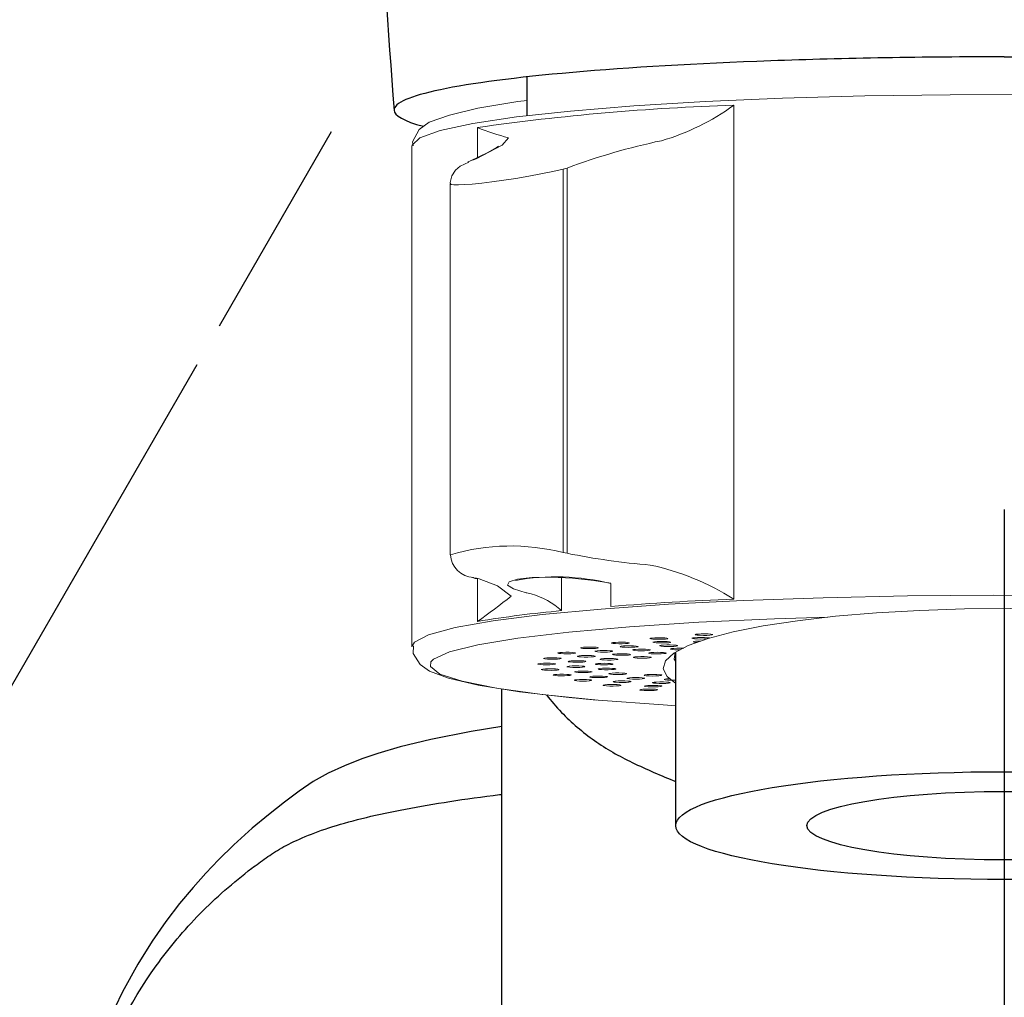
# Model space of a CAD drawing. Extents: x -562 to 487, y -742 to 742.
# Drawn here: x -212 to -185, y 111 to 138 of the extents above; entities that cross this region are included whole.
import ezdxf

# ---------------------------------------------------------------- set-up
doc = ezdxf.new("R2010")
doc.units = 0
doc.header["$LTSCALE"] = 25
doc.linetypes.add('CENTER', pattern=[2, 1.25, -0.25, 0.25, -0.25])
doc.layers.get('0').update_dxf_attribs({"linetype": 'CONTINUOUS'})
doc.layers.get('DEFPOINTS').update_dxf_attribs({"linetype": 'CONTINUOUS'})
doc.layers.add('200728', color=7, linetype='CONTINUOUS')
doc.layers.add('BALN', color=7, linetype='CONTINUOUS')
doc.styles.add('BIGFONT', font='ROMANS.shx', dxfattribs={"width": 0.833, "bigfont": 'bigfont.shx'})
doc.dimstyles.new('ITM', dxfattribs={"dimscale": 5, "dimtxt": 3, "dimasz": 1.5, "dimexe": 2, "dimexo": 0, "dimgap": 0.6, "dimtad": 3, "dimdec": 3, "dimdsep": 46, "dimtxsty": 'BIGFONT', "dimblk": 'OPEN', "dimblk1": 'OPEN', "dimblk2": 'OPEN', "dimcen": 0, "dimclrd": 4, "dimclre": 4, "dimclrt": 256, "dimadec": 3, "dimazin": 2, "dimtp": 495, "dimtfac": 1, "dimtdec": 3, "dimtmove": 0, "dimatfit": 3, "dimldrblk": 'OPEN', "dimfxl": 1, "dimarcsym": 0})

# ---------------------------------------------------------------- blocks, each defined once
blk = doc.blocks.new('_OPEN')
at = {"color": 0, "linetype": 'ByBlock'}
for p, q in [((-1, 0.1667), (0, 0)), ((0, 0), (-1, -0.1667)), ((0, 0), (-1, 0))]:
    blk.add_line(p, q, dxfattribs=at)
blk = doc.blocks.new('*D22')
at = {"layer": 'BALN', "color": 4, "lineweight": -2}
blk.add_line((-207.464, 128.367), (-263.96, 30.513), dxfattribs=at)
blk.add_arc((-184.967, 167.333), 147.986, 242.90408, 267.09592, dxfattribs=at)
at = {"layer": 'DEFPOINTS', "color": 0}
for p in [(-184.967, 176.666), (-184.967, 167.333), (-207.464, 128.367), (-210.665, 21.595), (-184.967, -199.324)]:
    blk.add_point(p, dxfattribs=at)
at = {"layer": 'BALN', "color": 4, "lineweight": -2, "xscale": 7.5, "yscale": 7.5, "zscale": 7.5}
for p, rotation in [((-258.96, 39.173), 151.4520397780764), ((-184.967, 19.347), 358.5479602219237)]:
    blk.add_blockref('_OPEN', p, dxfattribs=dict(at, rotation=rotation))
at = {"layer": 'BALN', "insert": (-223.867, 35.465), "char_height": 15, "attachment_point": 5, "rotation": 343.5645, "style": 'BIGFONT'}
blk.add_mtext('約30°', dxfattribs=at)

msp = doc.modelspace()

# ---------------------------------------------------------------- linework, layer by layer
at = {"layer": '200728', "color": 3, "linetype": 'CENTER'}
for p, q in [((-184.96702412, 167.3330967), (-207.46407716, 128.36705782)), ((-184.96702412, 124.34180071), (-184.96702412, -199.22126435))]:
    msp.add_line(p, q, dxfattribs=at)
at = {"layer": '200728', "color": 2}
for p, q in [((-198.25702412, 135.30997532), (-198.25702412, 136.38862009)), ((-194.11702412, 115.53092366), (-194.11702412, 120.36564088))]:
    msp.add_line(p, q, dxfattribs=at)
at = {"layer": '200728', "color": 2, "lineweight": 15}
for p, q in [((-192.50521021, 135.59875306), (-192.50521021, 121.84339529)), ((-199.64441321, 134.1421694), (-199.64441321, 134.97653052)), ((-201.46702412, 134.45862341), (-201.46702412, 120.51189764)), ((-199.75607792, 134.0867944), (-199.82909746, 134.05499181)), ((-199.67659995, 134.10988491), (-199.74936247, 134.07813829)), ((-197.14836471, 133.84886909), (-197.25214827, 133.81441636)), ((-200.40205296, 133.41477897), (-200.40205296, 123.07892526)), ((-197.25214827, 123.13625963), (-197.14836471, 123.11630033)), ((-199.77776128, 122.44101353), (-199.70479661, 122.4183545)), ((-199.67124931, 122.42655636), (-199.59837761, 122.40390205)), ((-199.64441321, 121.22117275), (-199.64441321, 122.40576706)), ((-197.30039247, 122.43110243), (-197.30039247, 121.51946879)), ((-195.92777342, 121.63910042), (-195.92777342, 122.2738852)), ((-198.26558257, 122.01303725), (-198.28639407, 122.01809204)), ((-198.14662519, 121.98744149), (-198.26558257, 122.01303725))]:
    msp.add_line(p, q, dxfattribs=at)
at = {"layer": '200728', "color": 3, "lineweight": 15}
for p, q in [((-197.25214827, 133.81441636), (-197.25214827, 123.13625963)), ((-197.14836471, 123.11630033), (-197.14836471, 133.84886909))]:
    msp.add_line(p, q, dxfattribs=at)
at = {"layer": '200728', "color": 2, "lineweight": 25}
msp.add_line((-198.96702412, -18.69346486), (-198.96702412, 119.33842183), dxfattribs=at)
at = {"layer": '200728', "color": 2, "lineweight": 15, "flags": 128}
for points in [[(-173.29976223, 135.47549228), (-175.1228629, 135.61271318), (-177.15577478, 135.72533666), (-179.35516987, 135.81096235), (-181.6741719, 135.86776527), (-184.06335535, 135.89453479), (-186.47179894, 135.89070035), (-188.84817086, 135.85634367), (-191.14182287, 135.79219701), (-193.30386978, 135.69962755), (-195.28823129, 135.58060824), (-197.05261419, 135.43767577), (-198.55941372, 135.2738765), (-199.77651506, 135.09270152), (-200.67797781, 134.89801227), (-201.24458887, 134.69395821), (-201.46427189, 134.4848884), (-201.46702412, 134.45862341)], [(-200.99267687, 135.12337021), (-200.42183734, 135.31764182), (-199.63202022, 135.51436694), (-198.51461131, 135.69863517), (-198.25702412, 135.72905411)], [(-200.99267687, 135.12337021), (-201.26689921, 134.92643124), (-201.45517441, 134.57952562), (-201.43792685, 134.46290753)], [(-198.77718822, 134.68717405), (-198.95199062, 134.48724687), (-199.67659995, 134.10988491)], [(-199.05937309, 134.45760728), (-199.0589261, 134.4581661), (-199.10926468, 134.41945645), (-199.35138082, 134.27800792), (-199.85878266, 134.04279599), (-199.91237337, 134.02068647)], [(-199.88567405, 134.01650531), (-200.12321731, 133.89904397), (-200.25380724, 133.78681248), (-200.35551726, 133.63214876), (-200.40110192, 133.44426034), (-200.39712034, 133.41570984)], [(-199.82909746, 134.05499181), (-199.82165544, 134.05812546), (-199.74936247, 134.07813829)], [(-199.75607792, 134.0867944), (-199.74885603, 134.08983685), (-199.67659995, 134.10988491)], [(-197.25214827, 133.81441636), (-197.54635923, 133.74920135), (-197.87625281, 133.68297597), (-198.21642229, 133.62074498), (-198.57476451, 133.56094482), (-198.90934634, 133.51016214), (-199.24031507, 133.46493843), (-199.52583558, 133.43056022), (-199.78859979, 133.40387421), (-200.00024051, 133.38750621), (-200.17516953, 133.38006923), (-200.29879313, 133.38215941), (-200.37624643, 133.39379842), (-200.40205179, 133.41457824), (-200.40187769, 133.4147802)], [(-199.77776128, 122.44101353), (-199.74872384, 122.43345039), (-199.67124931, 122.42655636)], [(-199.70479661, 122.4183545), (-199.67584115, 122.41081087), (-199.59837761, 122.40390205)], [(-199.59837761, 122.40390205), (-199.08072147, 122.21155564), (-198.70100832, 121.92423833)], [(-198.28639407, 122.01809204), (-198.63684802, 122.12602268), (-198.80265055, 122.2327428), (-198.76436591, 122.32677067), (-198.52788621, 122.39829065), (-198.12191316, 122.44012914), (-197.59280593, 122.44801516), (-196.99900637, 122.42076049), (-196.40548895, 122.36041095), (-195.92777342, 122.28070691)], [(-201.46680576, 120.5192961), (-201.39826427, 120.6430474), (-201.00406562, 120.85016186), (-200.26806527, 121.05006681), (-199.2059498, 121.23850161), (-197.84035635, 121.41145011), (-196.20039017, 121.56522621), (-194.3210043, 121.69655245), (-192.24225458, 121.80262982), (-190.00844595, 121.88119747), (-187.66718817, 121.93058088), (-185.26838108, 121.94972752), (-182.86315109, 121.93822931), (-180.5027615, 121.89633131), (-178.23751992, 121.82492652), (-176.11570603, 121.72553679), (-174.18254263, 121.60028046), (-172.47923172, 121.45182713), (-171.04207643, 121.28334084), (-169.90170723, 121.09841257), (-169.08242909, 120.90098376), (-168.60170352, 120.69526225), (-168.46742455, 120.52191637)], [(-191.68465403, 121.09481084), (-190.72935989, 121.23987999), (-189.67123878, 121.36154444), (-188.52917292, 121.45763308), (-187.32354248, 121.52643122), (-186.07586198, 121.56671115), (-184.80839631, 121.57775406), (-183.54376341, 121.55936291), (-182.30453069, 121.51186587), (-181.1128123, 121.43611055), (-179.98987446, 121.33344878), (-178.95575604, 121.20571257), (-178.0289109, 121.05518139), (-177.22587862, 120.88454145), (-176.56098933, 120.69683785), (-176.04610798, 120.49542014), (-175.69042266, 120.28388263), (-175.50028057, 120.06600022), (-175.4790748, 119.84566103), (-175.62718377, 119.626797), (-175.81702412, 119.49804792)], [(-189.88360506, 121.33712623), (-191.36529651, 121.29193891), (-193.47953735, 121.19455031), (-195.4036227, 121.0707857), (-197.09457169, 120.92340979), (-198.51461131, 120.7557147), (-199.63202022, 120.57144647), (-200.42183734, 120.37472134), (-200.86641948, 120.16993384), (-200.94271375, 120.09064283)], [(-194.11702412, 119.49007958), (-194.35990279, 119.68116001), (-194.46581323, 119.90076121), (-194.40221962, 120.12085432), (-194.17025677, 120.33751176), (-193.77406409, 120.54686729), (-193.22071163, 120.74518495), (-192.52007398, 120.92892575), (-191.68465403, 121.09481084)], [(-194.42555651, 120.75928083), (-194.36583768, 120.75255869), (-194.34018026, 120.74435643), (-194.35249036, 120.73592278), (-194.40089387, 120.72854169), (-194.47802182, 120.72333685), (-194.57213215, 120.72110065), (-194.66889743, 120.72217355), (-194.75358603, 120.72639219), (-194.81330486, 120.73311434), (-194.83896228, 120.74131659), (-194.82665218, 120.74975024), (-194.77824866, 120.75713134), (-194.70112072, 120.76233618), (-194.60701039, 120.76457237), (-194.5102451, 120.76349948), (-194.42555651, 120.75928083)], [(-193.24017346, 120.76566697), (-193.3212793, 120.77039022), (-193.41695016, 120.7720488), (-193.51262101, 120.77039022), (-193.59372685, 120.76566697), (-193.64792004, 120.75859813), (-193.66695016, 120.75025987), (-193.64792004, 120.7419216), (-193.59372685, 120.73485276), (-193.51262101, 120.73012951), (-193.41695016, 120.72847093), (-193.3212793, 120.73012951), (-193.25135826, 120.73420141)], [(-193.14309935, 120.86675536), (-193.09469583, 120.85937426), (-193.08238573, 120.85094061), (-193.10804315, 120.84273835), (-193.16776198, 120.83601621), (-193.25245058, 120.83179757), (-193.34921586, 120.83072467), (-193.44332619, 120.83296086), (-193.52045414, 120.8381657), (-193.56885765, 120.8455468), (-193.58116775, 120.85398045), (-193.55551033, 120.86218271), (-193.4957915, 120.86890485), (-193.4111029, 120.87312349), (-193.31433762, 120.87419639), (-193.22022729, 120.8719602), (-193.14309935, 120.86675536)], [(-193.17983393, 120.75590504), (-193.18598027, 120.75859813), (-193.24017346, 120.76566697)], [(-201.42769568, 120.54371008), (-201.43828282, 120.32463329), (-201.24026233, 120.01801165), (-200.97710502, 119.83752566), (-200.44534963, 119.63501976), (-199.62438758, 119.44328912), (-198.47401025, 119.25977275), (-197.08506434, 119.09880219), (-196.32414592, 119.02773125)], [(-196.41679384, 120.50317628), (-196.33812907, 120.49814919), (-196.28752525, 120.49088105), (-196.27268635, 120.48247837), (-196.29587146, 120.47422039), (-196.35355085, 120.46736431), (-196.43694337, 120.46295389), (-196.53335325, 120.4616606), (-196.62810297, 120.46368131), (-196.70676774, 120.4687084), (-196.75737156, 120.47597654), (-196.77221046, 120.48437921), (-196.74902535, 120.4926372), (-196.69134596, 120.49949328), (-196.60795344, 120.5039037), (-196.51154356, 120.50519699), (-196.41679384, 120.50317628)], [(-195.5239141, 120.63729638), (-195.45404232, 120.63136403), (-195.41553696, 120.62355281), (-195.41426014, 120.61505192), (-195.45040622, 120.60715553), (-195.5184723, 120.6010658), (-195.60809594, 120.59770984), (-195.70563274, 120.59759856), (-195.79623362, 120.6007489), (-195.86610541, 120.60668125), (-195.90461076, 120.61449246), (-195.90588759, 120.62299335), (-195.8697415, 120.63088974), (-195.80167542, 120.63697947), (-195.71205179, 120.64033543), (-195.61451498, 120.64044671), (-195.5239141, 120.63729638)], [(-195.29752722, 120.53779193), (-195.39042882, 120.54038377), (-195.48763896, 120.53967977), (-195.57435828, 120.5357871), (-195.63738455, 120.52929839), (-195.66712259, 120.52120148), (-195.65904505, 120.51272905), (-195.61438166, 120.50517097), (-195.53993203, 120.49967787), (-195.44703042, 120.49708603), (-195.34982028, 120.49779003), (-195.26310096, 120.5016827), (-195.20007469, 120.50817141), (-195.17033666, 120.51626832), (-195.1784142, 120.52474074), (-195.22307758, 120.53229883), (-195.29752722, 120.53779193)], [(-195.17801051, 120.40474754), (-195.08326079, 120.40272682), (-194.98685091, 120.40402012), (-194.90345839, 120.40843053), (-194.845779, 120.41528662), (-194.82259389, 120.4235446), (-194.83743279, 120.43194728), (-194.88803661, 120.43921541), (-194.96670138, 120.4442425), (-195.0614511, 120.44626322), (-195.15786098, 120.44496992), (-195.2412535, 120.44055951), (-195.29893289, 120.43370342), (-195.322118, 120.42544544), (-195.3072791, 120.41704277), (-195.25667528, 120.40977463), (-195.17801051, 120.40474754)], [(-194.36026471, 120.65799875), (-194.44812347, 120.66169224), (-194.54551174, 120.66217422), (-194.63760306, 120.65937131), (-194.71037734, 120.65371024), (-194.75275538, 120.64605284), (-194.75828548, 120.63756489), (-194.72612576, 120.62953861), (-194.66117222, 120.62319591), (-194.57331347, 120.61950242), (-194.47592519, 120.61902044), (-194.38383388, 120.62182335), (-194.31105959, 120.62748442), (-194.26868156, 120.63514181), (-194.26315145, 120.64362976), (-194.29531118, 120.65165605), (-194.36026471, 120.65799875)], [(-194.45436071, 120.52479943), (-194.36375984, 120.52164909), (-194.26622303, 120.52176037), (-194.17659939, 120.52511633), (-194.10853331, 120.53120606), (-194.07238723, 120.53910245), (-194.07366405, 120.54760334), (-194.11216941, 120.55541455), (-194.18204119, 120.5613469), (-194.27264207, 120.56449724), (-194.37017888, 120.56438596), (-194.45980251, 120.56103), (-194.5278686, 120.55494027), (-194.56401468, 120.54704388), (-194.56273785, 120.53854299), (-194.5242325, 120.53073178), (-194.45436071, 120.52479943)], [(-193.89813568, 120.47018562), (-193.99103729, 120.47277746), (-194.08824743, 120.47207346), (-194.17496675, 120.46818079), (-194.23799302, 120.46169208), (-194.26773105, 120.45359517), (-194.25965351, 120.44512275), (-194.21499013, 120.43756466), (-194.1405405, 120.43207156), (-194.04763889, 120.42947972), (-193.99549838, 120.42985732)], [(-193.4234773, 120.67251515), (-193.49358539, 120.67084928), (-193.57071334, 120.66564444), (-193.61911685, 120.65826335), (-193.63142695, 120.6498297), (-193.60576953, 120.64162744), (-193.5460507, 120.6349053)], [(-193.5460507, 120.6349053), (-193.53056933, 120.63413411)], [(-197.52094185, 120.20915653), (-197.42942582, 120.20621397), (-197.35779622, 120.20044307), (-197.31695798, 120.19272238), (-197.31312838, 120.18422731), (-197.34689042, 120.17625116), (-197.41310415, 120.17000823), (-197.50168912, 120.16644895), (-197.59915908, 120.16611517), (-197.6906751, 120.16905773), (-197.76230471, 120.17482864), (-197.80314294, 120.18254933), (-197.80697255, 120.19104439), (-197.7732105, 120.19902054), (-197.70699678, 120.20526347), (-197.6184118, 120.20882276), (-197.52094185, 120.20915653)], [(-197.08681683, 120.35953103), (-197.0008902, 120.35550705), (-196.93917286, 120.34892345), (-196.91106071, 120.34078254), (-196.92083357, 120.3323237), (-196.96700361, 120.3248347), (-197.04254187, 120.31945568), (-197.13594832, 120.31700554), (-197.23300269, 120.31785731), (-197.31892931, 120.32188129), (-197.38064666, 120.32846488), (-197.40875881, 120.33660579), (-197.39898595, 120.34506464), (-197.35281591, 120.35255364), (-197.27727765, 120.35793266), (-197.1838712, 120.36038279), (-197.08681683, 120.35953103)], [(-196.55450863, 120.2693198), (-196.6520083, 120.26957943), (-196.74322621, 120.26656738), (-196.81427527, 120.26074221), (-196.85433891, 120.25299076), (-196.8573178, 120.2444931), (-196.82275842, 120.23654294), (-196.75592213, 120.2303506), (-196.66698416, 120.22685883), (-196.56948449, 120.2265992), (-196.47826658, 120.22961125), (-196.40721752, 120.23543641), (-196.36715388, 120.24318787), (-196.36417499, 120.25168552), (-196.39873437, 120.25963569), (-196.46557066, 120.26582802), (-196.55450863, 120.2693198)], [(-196.03371823, 120.40738622), (-196.12985445, 120.40882596), (-196.22499438, 120.40694968), (-196.30465381, 120.40204301), (-196.35670532, 120.39485295), (-196.37322455, 120.38647412), (-196.35169658, 120.37818213), (-196.29539886, 120.37123936), (-196.21290221, 120.36670277), (-196.11676598, 120.36526302), (-196.02162606, 120.36713931), (-195.94196663, 120.37204598), (-195.88991511, 120.37923604), (-195.87339589, 120.38761486), (-195.89492385, 120.39590685), (-195.95122157, 120.40284963), (-196.03371823, 120.40738622)], [(-196.01885774, 120.14430051), (-195.92138778, 120.14463429), (-195.83280281, 120.14819357), (-195.76658908, 120.1544365), (-195.73282703, 120.16241265), (-195.73665664, 120.17090772), (-195.77749487, 120.17862841), (-195.84912448, 120.18439931), (-195.9406405, 120.18734187), (-196.03811046, 120.1870081), (-196.12669543, 120.18344881), (-196.19290916, 120.17720588), (-196.2266712, 120.16922973), (-196.2228416, 120.16073467), (-196.18200337, 120.15301398), (-196.11037376, 120.14724307), (-196.01885774, 120.14430051)], [(-195.70291508, 120.27708631), (-195.60586071, 120.27623455), (-195.51245426, 120.27868468), (-195.436916, 120.2840637), (-195.39074596, 120.2915527), (-195.3809731, 120.30001155), (-195.40908525, 120.30815246), (-195.4708026, 120.31473605), (-195.55672922, 120.31876003), (-195.65378359, 120.31961179), (-195.74719004, 120.31716166), (-195.8227283, 120.31178264), (-195.86889834, 120.30429364), (-195.8786712, 120.29583479), (-195.85055905, 120.28769389), (-195.78884171, 120.28111029), (-195.70291508, 120.27708631)], [(-194.99551653, 120.23795056), (-195.09301619, 120.23821018), (-195.18423411, 120.23519814), (-195.25528317, 120.22937297), (-195.29534681, 120.22162151), (-195.29832569, 120.21312386), (-195.26376632, 120.20517369), (-195.19693003, 120.19898136), (-195.10799206, 120.19548958), (-195.01049239, 120.19522996), (-194.91927448, 120.198242), (-194.84822541, 120.20406717), (-194.80816178, 120.21181863), (-194.80518289, 120.22031628), (-194.83974227, 120.22826645), (-194.90657855, 120.23445878), (-194.99551653, 120.23795056)], [(-194.53998955, 120.3574121), (-194.63612577, 120.35885184), (-194.7312657, 120.35697556), (-194.81092513, 120.35206889), (-194.86297664, 120.34487883), (-194.87949587, 120.33650001), (-194.8579679, 120.32820801), (-194.80167018, 120.32126524), (-194.71917352, 120.31672865), (-194.6230373, 120.3152889), (-194.52789737, 120.31716519), (-194.44823794, 120.32207186), (-194.39618643, 120.32926192), (-194.3796672, 120.33764074), (-194.40119517, 120.34593273), (-194.45749289, 120.35287551), (-194.53998955, 120.3574121)], [(-194.1324684, 120.36233419), (-194.16177622, 120.16922644), (-194.11702412, 120.09363418)], [(-200.94271375, 120.09064283), (-200.9558354, 119.96165857), (-200.68808769, 119.75454806), (-200.06915741, 119.55322881), (-199.11287042, 119.36219798), (-197.8405886, 119.18572286), (-196.28073262, 119.02774562)], [(-197.71071913, 120.05497964), (-197.61539497, 120.05317579), (-197.53524728, 120.04832989), (-197.48247784, 120.0411797), (-197.46512031, 120.03281375), (-197.48581722, 120.02450571), (-197.54141764, 120.01752037), (-197.62345693, 120.01292121), (-197.71944534, 120.01140841), (-197.8147695, 120.01321226), (-197.89491718, 120.01805816), (-197.94768663, 120.02520835), (-197.96504416, 120.03357429), (-197.94434725, 120.04188234), (-197.88874683, 120.04886767), (-197.80670754, 120.05346683), (-197.71071913, 120.05497964)], [(-197.65245489, 119.90000124), (-197.55517796, 119.8993712), (-197.46807219, 119.89554463), (-197.40439863, 119.8891041), (-197.37385102, 119.88103012), (-197.38107994, 119.87255188), (-197.42498487, 119.86496011), (-197.49888166, 119.85941059), (-197.59152022, 119.85674819), (-197.68879715, 119.85737824), (-197.77590292, 119.8612048), (-197.83957648, 119.86764533), (-197.87012409, 119.87571932), (-197.86289517, 119.88419756), (-197.81899024, 119.89178933), (-197.74509344, 119.89733884), (-197.65245489, 119.90000124)], [(-196.91373105, 119.98105088), (-197.00827484, 119.97895818), (-197.08643327, 119.97387145), (-197.13630743, 119.9665651), (-197.15030445, 119.95815146), (-197.12629338, 119.94991143), (-197.06792971, 119.94309947), (-196.98409878, 119.93875265), (-196.88756307, 119.93753273), (-196.79301929, 119.93962543), (-196.71486086, 119.94471216), (-196.66498669, 119.95201851), (-196.65098968, 119.96043215), (-196.67500074, 119.96867218), (-196.73336441, 119.97548414), (-196.81719535, 119.97983096), (-196.91373105, 119.98105088)], [(-196.84976183, 120.12627998), (-196.94672721, 120.12535444), (-197.03224767, 120.12126525), (-197.09330347, 120.11463497), (-197.12059944, 120.10647299), (-197.10998, 120.0980219), (-197.06306187, 120.0905683), (-196.98698792, 120.08524694), (-196.8933397, 120.08286794), (-196.79637431, 120.08379348), (-196.71085386, 120.08788267), (-196.64979806, 120.09451295), (-196.62250209, 120.10267493), (-196.63312153, 120.11112602), (-196.68003965, 120.11857962), (-196.75611361, 120.12390098), (-196.84976183, 120.12627998)], [(-196.11968902, 120.00897468), (-196.02370062, 120.01048749), (-195.94166133, 120.01508665), (-195.8860609, 120.02207198), (-195.865364, 120.03038003), (-195.88272153, 120.03874597), (-195.93549097, 120.04589617), (-196.01563865, 120.05074206), (-196.11096282, 120.05254592), (-196.20695123, 120.05103311), (-196.28899051, 120.04643395), (-196.34459094, 120.03944862), (-196.36528785, 120.03114057), (-196.34793031, 120.02277463), (-196.29516087, 120.01562443), (-196.21501319, 120.01077854), (-196.11968902, 120.00897468)], [(-196.00344638, 119.87374278), (-195.91080782, 119.87640518), (-195.83691102, 119.88195469), (-195.7930061, 119.88954646), (-195.78577717, 119.8980247), (-195.81632479, 119.90609868), (-195.87999834, 119.91253922), (-195.96710412, 119.91636578), (-196.06438105, 119.91699582), (-196.1570196, 119.91433342), (-196.2309164, 119.90878391), (-196.27482133, 119.90119214), (-196.28205025, 119.8927139), (-196.25150264, 119.88463991), (-196.18782908, 119.87819938), (-196.10072331, 119.87437282), (-196.00344638, 119.87374278)], [(-197.34728317, 119.74723781), (-197.24994686, 119.74779385), (-197.15757841, 119.74506109), (-197.08424007, 119.73945558), (-197.04109695, 119.73183071), (-197.03471719, 119.72334729), (-197.06607206, 119.71529685), (-197.13038805, 119.70890499), (-197.21787365, 119.70514482), (-197.31520995, 119.70458879), (-197.40757841, 119.70732155), (-197.48091674, 119.71292705), (-197.52405986, 119.72055193), (-197.53043962, 119.72903534), (-197.49908476, 119.73708579), (-197.43476876, 119.74347764), (-197.34728317, 119.74723781)], [(-196.80114378, 119.59966272), (-196.70564264, 119.60139401), (-196.60980935, 119.59980825), (-196.52823369, 119.59514687), (-196.47333479, 119.58811951), (-196.45347052, 119.57979604), (-196.47166504, 119.57144362), (-196.52514839, 119.56433383), (-196.60577822, 119.55954908), (-196.70127937, 119.55781779), (-196.79711265, 119.55940355), (-196.87868832, 119.56406493), (-196.93358722, 119.57109228), (-196.95345148, 119.57941576), (-196.93525697, 119.58776818), (-196.88177361, 119.59487797), (-196.80114378, 119.59966272)], [(-196.74517121, 119.83645921), (-196.83545321, 119.83324008), (-196.90472836, 119.82725481), (-196.94245014, 119.81941461), (-196.94287576, 119.81091307), (-196.90594042, 119.80304447), (-196.83726719, 119.79700675), (-196.74731095, 119.79371908), (-196.64976671, 119.79368198), (-196.55948472, 119.79690111), (-196.49020957, 119.80288638), (-196.45248779, 119.81072658), (-196.45206217, 119.81922812), (-196.48899751, 119.82709671), (-196.55767074, 119.83313444), (-196.64762698, 119.83642211), (-196.74517121, 119.83645921)], [(-196.34736314, 119.69531927), (-196.43162611, 119.69103638), (-196.49066961, 119.68426907), (-196.5155048, 119.67604761), (-196.50235074, 119.66762365), (-196.45321003, 119.66027965), (-196.37556389, 119.65513367), (-196.28123323, 119.65296914), (-196.18457906, 119.65411559), (-196.10031609, 119.65839848), (-196.04127259, 119.66516579), (-196.0164374, 119.67338725), (-196.02959146, 119.68181121), (-196.07873217, 119.68915522), (-196.15637831, 119.6943012), (-196.25070896, 119.69646573), (-196.34736314, 119.69531927)], [(-195.67239232, 119.74123693), (-195.58490673, 119.7449971), (-195.52059073, 119.75138896), (-195.48923587, 119.7594394), (-195.49561563, 119.76792282), (-195.53875875, 119.77554769), (-195.61209708, 119.7811532), (-195.70446554, 119.78388595), (-195.80180185, 119.78332992), (-195.88928744, 119.77956975), (-195.95360344, 119.77317789), (-195.9849583, 119.76512745), (-195.97857854, 119.75664403), (-195.93543542, 119.74901916), (-195.86209708, 119.74341365), (-195.76972863, 119.7406809), (-195.67239232, 119.74123693)], [(-195.13297046, 119.61403622), (-195.05234062, 119.61882097), (-194.99885727, 119.62593076), (-194.98066276, 119.63428318), (-195.00052702, 119.64260665), (-195.05542592, 119.64963401), (-195.13700159, 119.65429539), (-195.23283487, 119.65588114), (-195.32833602, 119.65414986), (-195.40896585, 119.6493651), (-195.4624492, 119.64225532), (-195.48064372, 119.6339029), (-195.46077945, 119.62557942), (-195.40588055, 119.61855207), (-195.32430489, 119.61389069), (-195.2284716, 119.61230493), (-195.13297046, 119.61403622)], [(-194.83453342, 119.74071949), (-194.91879639, 119.73643659), (-194.97783989, 119.72966929), (-195.00267508, 119.72144783), (-194.98952102, 119.71302386), (-194.94038031, 119.70567986), (-194.86273417, 119.70053388), (-194.76840351, 119.69836935), (-194.67174934, 119.6995158), (-194.58748637, 119.7037987), (-194.52844287, 119.71056601), (-194.50360768, 119.71878746), (-194.51676173, 119.72721143), (-194.56590245, 119.73455543), (-194.64354859, 119.73970141), (-194.73787924, 119.74186594), (-194.83453342, 119.74071949)], [(-194.30243927, 119.62368682), (-194.37904314, 119.61842352), (-194.42670578, 119.61100589), (-194.43817098, 119.6025632), (-194.41169328, 119.59438077), (-194.35130366, 119.5877043), (-194.2661959, 119.58355023), (-194.16932687, 119.58255097), (-194.11702412, 119.58340483)], [(-196.02466672, 119.46014834), (-195.93285956, 119.46302118), (-195.83542673, 119.46261329), (-195.74720151, 119.45898677), (-195.68161538, 119.45269371), (-195.64865324, 119.44469219), (-195.65333327, 119.43620036), (-195.69494299, 119.42851102), (-195.76714769, 119.42279482), (-195.85895485, 119.41992198), (-195.95638768, 119.42032987), (-196.0446129, 119.42395639), (-196.11019903, 119.43024945), (-196.14316117, 119.43825097), (-196.13848114, 119.4467428), (-196.09687142, 119.45443214), (-196.02466672, 119.46014834)], [(-195.72804971, 119.56037821), (-195.80465358, 119.55511491), (-195.85231621, 119.54769728), (-195.86378142, 119.53925459), (-195.83730372, 119.53107216), (-195.7769141, 119.52439569), (-195.69180633, 119.52024162), (-195.59493731, 119.51924236), (-195.50105446, 119.52155005), (-195.42445059, 119.52681335), (-195.37678796, 119.53423098), (-195.36532275, 119.54267367), (-195.39180045, 119.5508561), (-195.45219007, 119.55753257), (-195.53729784, 119.56168664), (-195.63416686, 119.5626859), (-195.72804971, 119.56037821)], [(-195.03296523, 119.33141017), (-194.94663897, 119.33536865), (-194.84950301, 119.33614656), (-194.75634544, 119.33362548), (-194.68134864, 119.32818921), (-194.6359302, 119.32066538), (-194.62700466, 119.31219942), (-194.65593085, 119.30408021), (-194.71830503, 119.2975438), (-194.80463129, 119.29358533), (-194.90176725, 119.29280741), (-194.99492482, 119.2953285), (-195.06992162, 119.30076477), (-195.11534006, 119.3082886), (-195.1242656, 119.31675455), (-195.09533941, 119.32487377), (-195.03296523, 119.33141017)], [(-194.89928516, 119.4342625), (-194.96673891, 119.42812123), (-195.00209299, 119.42019766), (-194.99996505, 119.41169806), (-194.96067906, 119.40391643), (-194.89021595, 119.39803744), (-194.79930309, 119.39495613), (-194.70178115, 119.3951416), (-194.61249694, 119.39856559), (-194.54504319, 119.40470686), (-194.50968911, 119.41263044), (-194.51181705, 119.42113003), (-194.55110304, 119.42891167), (-194.62156615, 119.43479065), (-194.71247901, 119.43787196), (-194.81000095, 119.4376865), (-194.89928516, 119.4342625)], [(-194.39568001, 119.49461646), (-194.32347531, 119.50033267), (-194.28186559, 119.508022), (-194.27718556, 119.51651383), (-194.3101477, 119.52451535), (-194.37573383, 119.53080841), (-194.46395905, 119.53443493), (-194.56139188, 119.53484282), (-194.65319904, 119.53196998), (-194.72540374, 119.52625378), (-194.76701346, 119.51856444), (-194.77169349, 119.51007261), (-194.73873135, 119.50207109), (-194.67314522, 119.49577804), (-194.58492, 119.49215151), (-194.48748717, 119.49174362), (-194.39568001, 119.49461646)], [(-196.28073262, 119.02774562), (-194.46814709, 118.89179521), (-194.11702412, 118.87033234)]]:
    msp.add_lwpolyline(points, dxfattribs=at)
at = {"layer": '200728', "color": 2, "flags": 128}
msp.add_lwpolyline([(-198.96702412, 118.28830628), (-199.814334, 118.15538664), (-200.94253434, 117.93287757), (-201.79446173, 117.72663044), (-202.42082336, 117.54430687), (-202.86570756, 117.39307437), (-203.35121052, 117.20087744), (-203.80245602, 116.9896273), (-204.21730409, 116.75715185), (-204.61119536, 116.49009606), (-205.02189426, 116.18311569), (-205.46650476, 115.8363074), (-205.91767711, 115.45963081), (-206.43006362, 114.99728123), (-206.85660998, 114.58066535), (-207.21172946, 114.20892202), (-207.56726245, 113.81090695), (-207.93967025, 113.36202091), (-208.32401146, 112.85852074), (-208.70165089, 112.3162899), (-209.10813283, 111.66828155), (-209.53186753, 110.90270854), (-209.95879298, 110.0072161), (-210.37360271, 108.9671256)], dxfattribs=at)
at = {"layer": '200728', "color": 2}
msp.add_arc((143.76694461, 161.77820895), 346.734238, 179.9035089072, 184.3539647294, dxfattribs=at)
at = {"layer": '200728', "color": 2, "lineweight": 15}
for centre, radius, start, end in [((-190.47872985, 71.07980326), 64.55076689, 91.7990158403, 98.1631229471), ((-196.30082433, 140.78994937), 6.43080132, 286.067933561, 306.172914811), ((-196.33367757, 143.45482535), 9.10178299, 248.669580491, 254.427051088), ((-190.73738548, 116.64239091), 18.36201368, 101.891127251, 110.434941716), ((-198.71978664, 117.40728466), 5.91397637, 75.631082853, 106.456320273), ((-199.73247343, 123.1063565), 0.66044432, 182.392252694, 268.234572516), ((-193.21712917, 142.70327834), 19.97759546, 258.651145361, 265.370045145), ((-196.35578177, 115.72171024), 7.23200727, 57.829894804, 77.818173498), ((-197.46745507, 116.00791531), 6.45343148, 76.197053239, 99.990131769), ((-209.45341095, 135.36780948), 17.21463818, 304.736672806, 308.653429591), ((-198.70934082, 119.97078002), 2.09369825, 47.70506003, 74.40912947), ((-187.88678771, 15.69936574), 106.24445791, 92.4914196052, 94.3405135928), ((-194.1065946, 87.06364635), 34.60352648, 95.295759324, 99.209000309)]:
    msp.add_arc(centre, radius, start, end, dxfattribs=at)
at = {"layer": '200728', "color": 2}
for major_axis, ratio in [((-9.15, 0), 0.1641595902), ((-5.5, 0), 0.1736474834)]:
    msp.add_ellipse((-184.96702412, 115.53092366), major_axis=major_axis, ratio=ratio, dxfattribs=at)
for points, knots in [([(-184.96702412, 136.94637332), (-187.1923189, 136.94637332), (-191.64218469, 136.86931244), (-197.30106206, 136.53970793), (-201.08284975, 136.04650427), (-201.96702412, 135.65867291), (-201.96702412, 135.31093544), (-201.68905379, 135.15716501), (-201.14948296, 135.01075637)], [0, 0, 0, 0, 0.125, 0.25, 0.375, 0.5, 0.5, 0.59911862545, 0.59911862545, 0.59911862545, 0.59911862545]), ([(-184.96702412, 136.94637332), (-182.74172934, 136.94637332), (-178.29186355, 136.86931244), (-172.63298618, 136.53970793), (-168.8511985, 136.04650427), (-167.96702412, 135.65867291), (-167.96702412, 135.31133419), (-168.24355486, 135.15796241), (-168.78037352, 135.01189536)], [0, 0, 0, 0, 0.125, 0.25, 0.375, 0.5, 0.5, 0.59886162821, 0.59886162821, 0.59886162821, 0.59886162821]), ([(-197.71838864, 119.17334683), (-197.58984811, 119.00438502), (-197.1917107, 118.53989442), (-196.40598249, 117.87229803), (-195.69726915, 117.4639744), (-194.93201507, 117.10111281), (-194.52711971, 116.92403473), (-194.11702412, 116.75890959)], [0.11462658301, 0.11462658301, 0.11462658301, 0.11462658301, 0.15696072622, 0.23544108933, 0.31392145244, 0.31392145244, 0.39935591195, 0.39935591195, 0.39935591195, 0.39935591195])]:
    msp.add_open_spline(points, degree=3, knots=knots, dxfattribs=at)
at = {"layer": '200728', "color": 3}
msp.add_open_spline([(-210.40306296, 108.1020334), (-209.93467858, 109.42285674), (-209.03059913, 111.17700433), (-207.41133982, 113.10503462), (-206.33102064, 114.05236265), (-205.5339346, 114.63469667), (-205.12441235, 114.91146344), (-204.74037614, 115.09679289), (-204.30510194, 115.2850849), (-204.059524, 115.38015562), (-203.5039646, 115.56068859), (-202.8886454, 115.73272617), (-201.45965955, 116.04762077), (-200.09146878, 116.26253395), (-199.0481858, 116.39214363), (-198.96702412, 116.40204561)], degree=3, knots=[0, 0, 0, 0, 0.25, 0.375, 0.5, 0.53125, 0.5625, 0.59375, 0.59375, 0.625, 0.625, 0.65625, 0.6875, 0.75, 0.75522869865, 0.75522869865, 0.75522869865, 0.75522869865], dxfattribs=at)

# ---------------------------------------------------------------- dimensions: what is measured, and where the dimension line sits
at = {"layer": 'BALN', "color": 4}
dim = msp.add_angular_dim_2l(base=(-210.6645969591, 21.594919053), line1=((-184.9670241212, 167.3330966968), (-207.4640771562, 128.3670578196)), line2=((-184.9670241212, 176.6660824698), (-184.9670241212, -199.3241394019)), text='約<>', dimstyle='ITM', override={"dimdec": 8, "dimadec": 8}, dxfattribs=at)
dim.commit()
dim.dimension.update_dxf_attribs({"geometry": '*D22', "text_midpoint": (-226.8376882034, 25.3935702709), "dimtype": 162})

doc.saveas('drawing.dxf')
